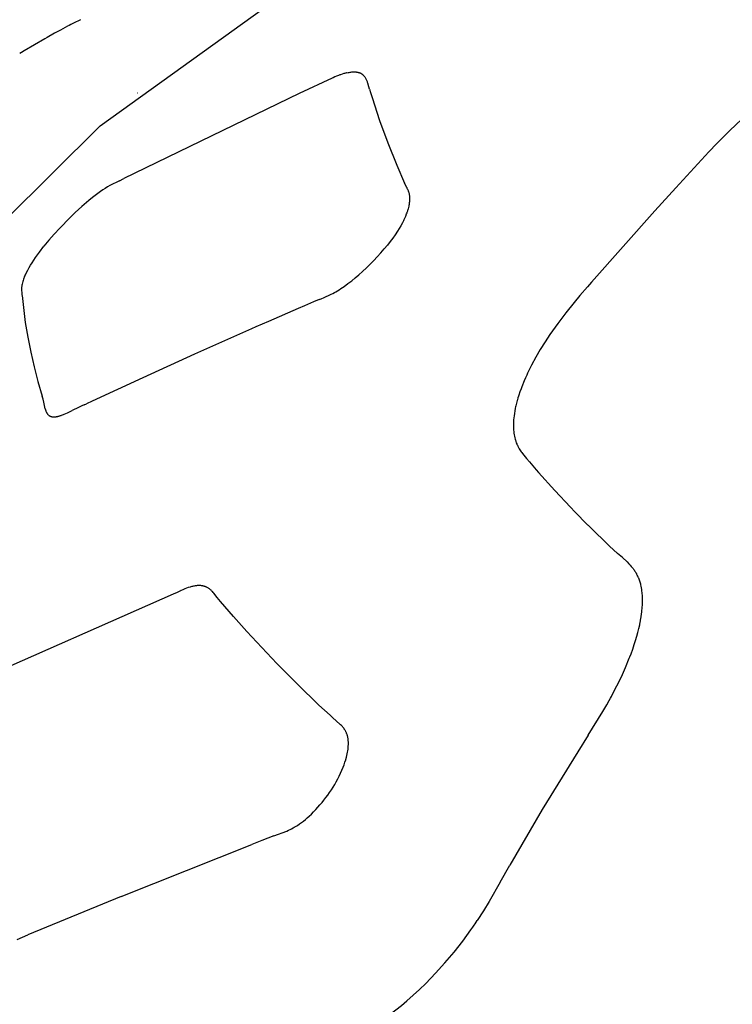
# Model space of a CAD drawing. Units: millimetres. Extents: x 1453 to 13064, y 542 to 8615.
# Drawn here: x 7179 to 7196, y 2009 to 2032 of the extents above; entities that cross this region are included whole.
import ezdxf

# ---------------------------------------------------------------- set-up
doc = ezdxf.new("R2010")
doc.units = ezdxf.units.MM

# ---------------------------------------------------------------- blocks, each defined once
blk = doc.blocks.new('TATOU_S1_EL')
at = {"color": 0, "linetype": 'ByBlock', "lineweight": -2}
for points in [[(-9.644, 11.9485), (-9.2642, 12.222)], [(-9.7199, 12.1797), (-9.7364, 12.1709)], [(-9.7159, 12.1818), (-9.7199, 12.1797)], [(-9.7124, 12.1836), (-9.7159, 12.1818)], [(-9.7057, 12.1871), (-9.7124, 12.1836)], [(-9.6901, 12.1951), (-9.7057, 12.1871)], [(-9.75, 12.1635), (-9.7675, 12.1537)], [(-9.7467, 12.1653), (-9.75, 12.1635)], [(-9.7424, 12.1676), (-9.7467, 12.1653)], [(-9.7364, 12.1709), (-9.7424, 12.1676)], [(-9.7728, 12.1507), (-9.8202, 12.1231)], [(-9.7675, 12.1537), (-9.7728, 12.1508)], [(-9.8269, 12.1191), (-9.8309, 12.1167)], [(-9.8202, 12.1231), (-9.8269, 12.1191)], [(-9.0936, 12.0646), (-9.0958, 12.0637)], [(-9.091, 12.0656), (-9.0936, 12.0646)], [(-9.0878, 12.0668), (-9.091, 12.0656)], [(-9.0863, 12.0674), (-9.0878, 12.0668)], [(-9.0787, 12.0699), (-9.0825, 12.0687), (-9.0863, 12.0674)], [(-9.0773, 12.0703), (-9.0787, 12.0699)], [(-9.0753, 12.0709), (-9.0773, 12.0703)], [(-9.073, 12.0715), (-9.0753, 12.0709)], [(-9.072, 12.0717), (-9.073, 12.0715)], [(-9.072, 12.0717), (-9.0688, 12.0725), (-9.0666, 12.0729), (-9.0644, 12.0733), (-9.0623, 12.0736), (-9.0603, 12.0738), (-9.0583, 12.074), (-9.0573, 12.074), (-9.0564, 12.074), (-9.0554, 12.074), (-9.0545, 12.074), (-9.0536, 12.074), (-9.0527, 12.074), (-9.0519, 12.0739), (-9.051, 12.0738), (-9.0502, 12.0737), (-9.0494, 12.0736), (-9.0486, 12.0735), (-9.0478, 12.0733), (-9.047, 12.0732), (-9.0463, 12.073), (-9.0455, 12.0728), (-9.0448, 12.0726), (-9.0441, 12.0724), (-9.0434, 12.0722), (-9.0427, 12.0719), (-9.0421, 12.0716), (-9.0414, 12.0714), (-9.0408, 12.0711)], [(-9.0371, 12.069), (-9.0378, 12.0695), (-9.0385, 12.0699), (-9.0393, 12.0703), (-9.04, 12.0707), (-9.0408, 12.0711)], [(-9.0353, 12.0677), (-9.0359, 12.0681), (-9.0365, 12.0686), (-9.0371, 12.069)], [(-9.035, 12.0674), (-9.0353, 12.0677)], [(-9.0335, 12.0661), (-9.0342, 12.0667), (-9.035, 12.0674)], [(-9.033, 12.0656), (-9.0335, 12.0661)], [(-9.0319, 12.0643), (-9.0324, 12.065), (-9.033, 12.0656)], [(-9.0312, 12.0636), (-9.0319, 12.0643)], [(-9.1058, 12.0593), (-9.1823, 12.024)], [(-9.1033, 12.0604), (-9.1058, 12.0593)], [(-9.0996, 12.0621), (-9.1033, 12.0604)], [(-9.0958, 12.0637), (-9.0996, 12.0621)], [(-9.0304, 12.0625), (-9.0308, 12.063), (-9.0313, 12.0636)], [(-9.0237, 12.0496), (-9.0242, 12.0511), (-9.0248, 12.0526), (-9.0255, 12.0541), (-9.0262, 12.0556), (-9.0269, 12.057), (-9.0277, 12.0584), (-9.0285, 12.0598), (-9.0294, 12.0612), (-9.0303, 12.0625)], [(-9.0223, 12.0453), (-9.023, 12.0475), (-9.0237, 12.0496)], [(-9.022, 12.0444), (-9.0223, 12.0453)], [(-9.0192, 12.0341), (-9.022, 12.0444)], [(-9.1823, 12.024), (-9.5895, 11.8264)], [(-9.5578, 12.0246), (-9.5581, 12.0243)], [(-9.0192, 12.0341), (-9.0169, 12.0259)], [(-9.0169, 12.0259), (-9.0134, 12.0145)], [(-9.0134, 12.0145), (-8.996, 11.9615), (-8.9768, 11.909), (-8.9559, 11.8572)], [(-8.0971, 12.0152), (-8.1265, 11.9902), (-8.1552, 11.9645), (-8.1832, 11.9381)], [(-9.644, 11.9485), (-9.9775, 11.6188)], [(-8.2117, 11.9096), (-8.2048, 11.9166), (-8.1905, 11.9309)], [(-8.1879, 11.9335), (-8.1905, 11.9309)], [(-8.1832, 11.9381), (-8.1879, 11.9335)], [(-8.2159, 11.9052), (-8.2184, 11.9026)], [(-8.2117, 11.9096), (-8.2159, 11.9052)], [(-8.2317, 11.8887), (-8.3086, 11.8052)], [(-8.2269, 11.8938), (-8.2317, 11.8887)], [(-8.2184, 11.9026), (-8.2269, 11.8938)], [(-8.9559, 11.8572), (-8.9377, 11.8157)], [(-9.5994, 11.8214), (-9.6215, 11.8102)], [(-9.5994, 11.8214), (-9.5895, 11.8264)], [(-8.933, 11.8057), (-8.9377, 11.8157)], [(-9.6435, 11.7965), (-9.6528, 11.7898), (-9.6619, 11.7828), (-9.6707, 11.7756)], [(-9.6215, 11.8102), (-9.6271, 11.807), (-9.6327, 11.8037), (-9.6382, 11.8002), (-9.6435, 11.7965)], [(-8.933, 11.8057), (-8.9324, 11.8044)], [(-8.9324, 11.8044), (-8.9317, 11.8031), (-8.931, 11.8018)], [(-8.9297, 11.7992), (-8.9303, 11.8005), (-8.931, 11.8018)], [(-8.9286, 11.7967), (-8.9291, 11.798), (-8.9297, 11.7992)], [(-8.9268, 11.7911), (-8.9271, 11.7922), (-8.9274, 11.7934), (-8.9278, 11.7945), (-8.9282, 11.7956), (-8.9286, 11.7967)], [(-8.9258, 11.785), (-8.926, 11.7865), (-8.9262, 11.788), (-8.9265, 11.7896), (-8.9268, 11.7911)], [(-8.3086, 11.8052), (-8.3571, 11.7517)], [(-9.6707, 11.7756), (-9.6868, 11.7617), (-9.7024, 11.7473), (-9.7176, 11.7325)], [(-8.9268, 11.766), (-8.9265, 11.7679)], [(-8.9265, 11.7679), (-8.9263, 11.7692)], [(-8.9263, 11.7692), (-8.9261, 11.7705)], [(-8.9261, 11.7705), (-8.9258, 11.7731)], [(-8.9256, 11.7827), (-8.9257, 11.7839), (-8.9258, 11.785)], [(-8.9258, 11.7731), (-8.9257, 11.7744), (-8.9256, 11.7757)], [(-8.9255, 11.7813), (-8.9256, 11.7827)], [(-8.9256, 11.7757), (-8.9255, 11.7775)], [(-8.9255, 11.7781), (-8.9255, 11.7797), (-8.9255, 11.7813)], [(-8.9255, 11.7775), (-8.9255, 11.7781)], [(-8.9397, 11.7295), (-8.9374, 11.7344), (-8.9352, 11.7393), (-8.9332, 11.7442)], [(-8.9332, 11.7442), (-8.9322, 11.7469)], [(-8.9322, 11.7469), (-8.9317, 11.7481)], [(-8.9317, 11.7481), (-8.931, 11.7501)], [(-8.931, 11.7501), (-8.9304, 11.7519)], [(-8.9304, 11.7519), (-8.93, 11.7533)], [(-8.93, 11.7533), (-8.9293, 11.7556)], [(-8.9293, 11.7556), (-8.9291, 11.7564)], [(-8.9291, 11.7564), (-8.9283, 11.7592)], [(-8.9283, 11.7592), (-8.9276, 11.7621), (-8.927, 11.7651)], [(-8.927, 11.7651), (-8.9268, 11.766)], [(-8.3571, 11.7517), (-8.5045, 11.5859)], [(-9.7176, 11.7325), (-9.735, 11.7145)], [(-8.9397, 11.7295), (-8.9428, 11.7234), (-8.9463, 11.7171), (-8.9502, 11.7107), (-8.9543, 11.7042), (-8.9597, 11.6962), (-8.9654, 11.6883), (-8.9714, 11.6802), (-8.9777, 11.6722)], [(-9.738, 11.7113), (-9.7507, 11.6976), (-9.7629, 11.6836), (-9.7748, 11.6692)], [(-9.7365, 11.7129), (-9.738, 11.7113)], [(-9.735, 11.7145), (-9.7365, 11.7129)], [(-9.8199, 11.598), (-9.8189, 11.6005), (-9.8177, 11.603), (-9.8152, 11.6084), (-9.8123, 11.6139), (-9.8091, 11.6197), (-9.8057, 11.6254), (-9.8021, 11.6312), (-9.7982, 11.6372), (-9.7941, 11.6433), (-9.7849, 11.656), (-9.7748, 11.6692)], [(-9.1084, 11.5578), (-9.1046, 11.5598), (-9.1008, 11.5618), (-9.0971, 11.5639), (-9.0934, 11.5661), (-9.0895, 11.5685), (-9.0856, 11.571), (-9.0779, 11.5763), (-9.0692, 11.5826), (-9.0606, 11.5893), (-9.0523, 11.5961), (-9.0441, 11.6031), (-9.0352, 11.6111), (-9.0264, 11.6193), (-9.0178, 11.6277), (-9.0094, 11.6362), (-9.0012, 11.6449), (-8.9932, 11.6539), (-8.9854, 11.663), (-8.9777, 11.6722)], [(-9.8199, 11.598), (-9.821, 11.5953), (-9.822, 11.5926), (-9.823, 11.5899), (-9.8238, 11.5872), (-9.8245, 11.5844), (-9.8252, 11.5816), (-9.8257, 11.5788), (-9.8261, 11.5759)], [(-8.5045, 11.5859), (-8.5091, 11.5807)], [(-9.8261, 11.5759), (-9.8263, 11.5743), (-9.8264, 11.5727), (-9.8265, 11.5712)], [(-9.8265, 11.5712), (-9.8265, 11.569)], [(-9.8265, 11.569), (-9.8264, 11.566), (-9.8262, 11.5629), (-9.826, 11.5599), (-9.8257, 11.5569)], [(-8.5136, 11.5755), (-8.5315, 11.5547)], [(-8.5091, 11.5807), (-8.5136, 11.5755)], [(-9.8257, 11.5569), (-9.8255, 11.5552)], [(-9.8255, 11.5552), (-9.8224, 11.5274)], [(-9.1495, 11.5401), (-9.17, 11.5314)], [(-9.1364, 11.5454), (-9.1495, 11.5401)], [(-9.1364, 11.5454), (-9.1312, 11.5476)], [(-9.1312, 11.5476), (-9.1248, 11.5503)], [(-9.1248, 11.5503), (-9.1195, 11.5526)], [(-9.1195, 11.5526), (-9.114, 11.5551)], [(-9.114, 11.5551), (-9.1084, 11.5578)], [(-8.5445, 11.5391), (-8.5639, 11.515), (-8.5826, 11.4902), (-8.6005, 11.4648)], [(-8.5315, 11.5547), (-8.5445, 11.5392)], [(-9.8224, 11.5274), (-9.8178, 11.4926), (-9.8121, 11.458), (-9.8053, 11.4235), (-9.7975, 11.3893), (-9.7885, 11.3554), (-9.7784, 11.3217)], [(-9.1847, 11.525), (-9.2538, 11.4948)], [(-9.17, 11.5314), (-9.1847, 11.525)], [(-9.2538, 11.4948), (-9.283, 11.482)], [(-9.2934, 11.4774), (-9.4254, 11.4187)], [(-9.283, 11.482), (-9.2934, 11.4774)], [(-8.6005, 11.4648), (-8.6119, 11.4476), (-8.6229, 11.4299), (-8.6332, 11.412), (-8.643, 11.3937), (-8.6523, 11.3751)], [(-9.4254, 11.4187), (-9.5454, 11.3643)], [(-9.5454, 11.3643), (-9.663, 11.3099)], [(-8.6604, 11.3569), (-8.6659, 11.3435)], [(-8.6575, 11.3637), (-8.6604, 11.3569)], [(-8.6565, 11.3659), (-8.6575, 11.3637)], [(-8.6544, 11.3705), (-8.6565, 11.3659)], [(-8.6523, 11.3751), (-8.6544, 11.3705)], [(-8.6676, 11.3388), (-8.6703, 11.3314), (-8.6728, 11.324)], [(-8.6658, 11.3435), (-8.6676, 11.3388)], [(-9.7731, 11.3001), (-9.7747, 11.3074), (-9.7764, 11.3146), (-9.7784, 11.3217)], [(-9.663, 11.3099), (-9.6762, 11.3037)], [(-8.6766, 11.3114), (-8.6782, 11.3053)], [(-8.6762, 11.3128), (-8.6766, 11.3114)], [(-8.6748, 11.3177), (-8.6762, 11.3128)], [(-8.6736, 11.3213), (-8.6748, 11.3177)], [(-8.6728, 11.324), (-8.6736, 11.3213)], [(-9.7722, 11.2958), (-9.7731, 11.3001)], [(-9.7714, 11.2918), (-9.7722, 11.2958)], [(-9.7714, 11.2918), (-9.7714, 11.2916)], [(-9.7714, 11.2916), (-9.7712, 11.2908), (-9.771, 11.29)], [(-9.771, 11.29), (-9.7708, 11.2891), (-9.7705, 11.2882)], [(-9.7705, 11.2882), (-9.7702, 11.2873), (-9.7699, 11.2863), (-9.7695, 11.2854)], [(-9.7139, 11.2858), (-9.7092, 11.288)], [(-9.6946, 11.2951), (-9.7092, 11.288)], [(-9.6868, 11.2988), (-9.6946, 11.2951)], [(-9.6815, 11.3012), (-9.6868, 11.2988)], [(-9.6815, 11.3012), (-9.6762, 11.3037)], [(-8.681, 11.2932), (-8.6821, 11.2874), (-8.6831, 11.2816)], [(-8.6802, 11.2971), (-8.681, 11.2932)], [(-8.6797, 11.2992), (-8.6802, 11.297)], [(-8.6782, 11.3053), (-8.6797, 11.2992)], [(-9.7695, 11.2854), (-9.7695, 11.2853)], [(-9.7695, 11.2853), (-9.7692, 11.2846), (-9.7688, 11.284)], [(-9.7688, 11.284), (-9.7685, 11.2833), (-9.7682, 11.2827), (-9.7678, 11.282), (-9.7674, 11.2814)], [(-9.7674, 11.2814), (-9.767, 11.2809), (-9.7667, 11.2804), (-9.7663, 11.28), (-9.766, 11.2795), (-9.7656, 11.2791), (-9.7652, 11.2787)], [(-9.7652, 11.2787), (-9.7648, 11.2783), (-9.7645, 11.278)], [(-9.7645, 11.278), (-9.7641, 11.2776), (-9.7637, 11.2773)], [(-9.7636, 11.2773), (-9.7633, 11.277), (-9.763, 11.2768), (-9.7627, 11.2766)], [(-9.7627, 11.2766), (-9.7623, 11.2763), (-9.762, 11.2761)], [(-9.762, 11.2761), (-9.7616, 11.2758), (-9.7611, 11.2756), (-9.7607, 11.2754)], [(-9.7607, 11.2754), (-9.7604, 11.2752), (-9.7601, 11.2751)], [(-9.7601, 11.2751), (-9.7597, 11.2749), (-9.7592, 11.2747)], [(-9.7593, 11.2747), (-9.7588, 11.2746), (-9.7584, 11.2744), (-9.758, 11.2743)], [(-9.758, 11.2743), (-9.7575, 11.2741), (-9.757, 11.274), (-9.7565, 11.2739), (-9.756, 11.2738)], [(-9.756, 11.2738), (-9.7556, 11.2737)], [(-9.7556, 11.2737), (-9.7551, 11.2736), (-9.7545, 11.2735), (-9.7539, 11.2735)], [(-9.7539, 11.2735), (-9.7535, 11.2734), (-9.7531, 11.2734)], [(-9.7531, 11.2734), (-9.7522, 11.2734), (-9.7514, 11.2733), (-9.7506, 11.2734)], [(-9.7506, 11.2734), (-9.75, 11.2734), (-9.7494, 11.2734)], [(-9.7494, 11.2734), (-9.7486, 11.2735)], [(-9.7486, 11.2735), (-9.7474, 11.2736)], [(-9.7474, 11.2736), (-9.7463, 11.2738), (-9.7452, 11.274)], [(-9.7452, 11.274), (-9.7445, 11.2741)], [(-9.7445, 11.2741), (-9.7433, 11.2743)], [(-9.7433, 11.2743), (-9.7423, 11.2746), (-9.7413, 11.2748)], [(-9.7413, 11.2748), (-9.7401, 11.2751), (-9.7388, 11.2755)], [(-9.7388, 11.2755), (-9.7381, 11.2757)], [(-9.7381, 11.2757), (-9.7364, 11.2763)], [(-9.7364, 11.2763), (-9.7347, 11.2769)], [(-9.7347, 11.2769), (-9.734, 11.2771)], [(-9.734, 11.2771), (-9.7312, 11.2782)], [(-9.7312, 11.2782), (-9.7291, 11.279)], [(-9.7291, 11.279), (-9.7277, 11.2796)], [(-9.7277, 11.2796), (-9.7203, 11.2828)], [(-9.7203, 11.2828), (-9.7166, 11.2845)], [(-9.7166, 11.2845), (-9.7139, 11.2858)], [(-8.685, 11.2651), (-8.6852, 11.2611), (-8.6853, 11.257), (-8.6853, 11.253)], [(-8.6848, 11.2668), (-8.685, 11.2651)], [(-8.6839, 11.276), (-8.6844, 11.2714), (-8.6848, 11.2668)], [(-8.6831, 11.2816), (-8.6839, 11.276)], [(-8.6853, 11.253), (-8.6853, 11.2496)], [(-8.6853, 11.2496), (-8.6851, 11.2464)], [(-8.6851, 11.2464), (-8.685, 11.2447)], [(-8.685, 11.2447), (-8.6848, 11.2423), (-8.6846, 11.2398)], [(-8.6846, 11.2398), (-8.6844, 11.2376), (-8.6841, 11.2354)], [(-8.6841, 11.2354), (-8.6836, 11.232), (-8.6829, 11.2286), (-8.6822, 11.2251), (-8.6813, 11.2217)], [(-8.6813, 11.2217), (-8.6807, 11.2196), (-8.6801, 11.2175)], [(-8.6801, 11.2175), (-8.6796, 11.2162)], [(-8.6796, 11.2162), (-8.6786, 11.2134)], [(-8.6787, 11.2134), (-8.6776, 11.2108)], [(-8.6776, 11.2108), (-8.6771, 11.2095)], [(-8.6771, 11.2095), (-8.6762, 11.2075), (-8.6753, 11.2056)], [(-8.6753, 11.2056), (-8.6746, 11.2041), (-8.6738, 11.2026), (-8.673, 11.2011)], [(-8.673, 11.2011), (-8.6717, 11.1989), (-8.6704, 11.1968), (-8.669, 11.1947), (-8.6676, 11.1926), (-8.6661, 11.1906), (-8.6646, 11.1885), (-8.6615, 11.1846), (-8.655, 11.1768), (-8.6484, 11.1691)], [(-8.6484, 11.1691), (-8.6324, 11.1508)], [(-8.6324, 11.1508), (-8.6269, 11.1445)], [(-8.6269, 11.1445), (-8.5892, 11.1023)], [(-8.5892, 11.1023), (-8.5529, 11.0636)], [(-8.5529, 11.0636), (-8.5429, 11.0532)], [(-8.5429, 11.0532), (-8.5382, 11.0483)], [(-8.5382, 11.0483), (-8.5328, 11.0428)], [(-8.5328, 11.0428), (-8.5232, 11.033)], [(-8.5232, 11.033), (-8.5123, 11.022)], [(-8.5122, 11.022), (-8.4912, 11.0012)], [(-8.4912, 11.0012), (-8.4805, 10.9908)], [(-8.4805, 10.9909), (-8.4623, 10.9736), (-8.4437, 10.9566)], [(-8.4217, 10.9368), (-8.4326, 10.9468), (-8.4437, 10.9566)], [(-8.4217, 10.9368), (-8.4175, 10.9326), (-8.4146, 10.9295), (-8.4118, 10.9264), (-8.4091, 10.9232), (-8.4078, 10.9215), (-8.4066, 10.9199), (-8.4053, 10.9182), (-8.4041, 10.9165), (-8.403, 10.9148), (-8.4018, 10.913), (-8.4007, 10.9112), (-8.3997, 10.9094)], [(-8.3988, 10.9078), (-8.3997, 10.9094)], [(-8.398, 10.9064), (-8.3988, 10.9078)], [(-8.3957, 10.9016), (-8.3969, 10.904), (-8.398, 10.9063)], [(-8.395, 10.9), (-8.3957, 10.9016)], [(-8.3946, 10.8991), (-8.395, 10.9)], [(-8.3936, 10.8967), (-8.3946, 10.8991)], [(-9.4241, 10.8812), (-9.4259, 10.8809), (-9.4278, 10.8805), (-9.4297, 10.8801), (-9.4317, 10.8796), (-9.4336, 10.8791), (-9.4356, 10.8785), (-9.4396, 10.8772), (-9.4437, 10.8758), (-9.4478, 10.8742), (-9.452, 10.8724), (-9.4562, 10.8706), (-9.457, 10.8702)], [(-9.3999, 10.8793), (-9.4005, 10.8795), (-9.4011, 10.8797), (-9.4017, 10.8799), (-9.4024, 10.8801), (-9.403, 10.8803), (-9.4037, 10.8805), (-9.4043, 10.8807), (-9.405, 10.8809), (-9.4057, 10.881), (-9.4064, 10.8812), (-9.4071, 10.8813), (-9.4078, 10.8814), (-9.4085, 10.8815), (-9.4093, 10.8816), (-9.4108, 10.8818), (-9.4123, 10.8819), (-9.4139, 10.8819), (-9.4155, 10.882), (-9.4171, 10.8819), (-9.4188, 10.8818), (-9.4205, 10.8816), (-9.4223, 10.8814), (-9.4241, 10.8812)], [(-9.3837, 10.8678), (-9.3847, 10.869), (-9.3858, 10.8701), (-9.3869, 10.8711), (-9.3881, 10.8721), (-9.3893, 10.8731), (-9.3905, 10.874), (-9.3918, 10.8749), (-9.393, 10.8757), (-9.3944, 10.8765), (-9.3957, 10.8773), (-9.3971, 10.878), (-9.3984, 10.8787), (-9.3999, 10.8793)], [(-8.3928, 10.8944), (-8.3936, 10.8967)], [(-8.3912, 10.8896), (-8.392, 10.892), (-8.3928, 10.8944)], [(-8.39, 10.8849), (-8.3906, 10.8873), (-8.3912, 10.8896)], [(-8.3895, 10.8833), (-8.39, 10.8849)], [(-8.3889, 10.8802), (-8.3895, 10.8833)], [(-8.3882, 10.8767), (-8.3889, 10.8802)], [(-8.3875, 10.8728), (-8.3882, 10.8767)], [(-9.9443, 10.6558), (-9.4742, 10.8626)], [(-9.4742, 10.8626), (-9.4644, 10.8669)], [(-9.4644, 10.8669), (-9.457, 10.8702)], [(-9.3808, 10.8646), (-9.3822, 10.8662), (-9.3837, 10.8678)], [(-9.3653, 10.8453), (-9.3727, 10.8542), (-9.3808, 10.8646)], [(-8.3871, 10.8699), (-8.3875, 10.8728)], [(-8.3873, 10.8229), (-8.3865, 10.8303), (-8.3861, 10.8377), (-8.3858, 10.8451), (-8.3859, 10.8525), (-8.3862, 10.8599)], [(-8.3866, 10.8651), (-8.3871, 10.8699)], [(-8.3864, 10.8629), (-8.3866, 10.8651)], [(-8.3862, 10.8599), (-8.3864, 10.8629)], [(-9.2339, 10.7013), (-9.3037, 10.7757), (-9.3348, 10.8102), (-9.3653, 10.8453)], [(-8.3903, 10.802), (-8.3891, 10.8093), (-8.388, 10.8167)], [(-8.388, 10.8167), (-8.3876, 10.8203)], [(-8.3876, 10.8203), (-8.3873, 10.8229)], [(-8.3967, 10.7731), (-8.3945, 10.7821), (-8.3924, 10.7911)], [(-8.3924, 10.7911), (-8.3922, 10.7921)], [(-8.3922, 10.7921), (-8.3907, 10.7998)], [(-8.3907, 10.7998), (-8.3903, 10.802)], [(-8.4019, 10.7547), (-8.3991, 10.7644)], [(-8.3991, 10.7644), (-8.3967, 10.7731)], [(-8.4124, 10.7236), (-8.4086, 10.7342), (-8.4049, 10.745)], [(-8.4049, 10.745), (-8.402, 10.7543)], [(-8.402, 10.7543), (-8.4019, 10.7547)], [(-8.4164, 10.7131), (-8.415, 10.7167)], [(-8.415, 10.7167), (-8.4124, 10.7236)], [(-9.2339, 10.7013), (-9.1862, 10.653)], [(-8.456, 10.6283), (-8.4452, 10.6491), (-8.4349, 10.6701), (-8.4254, 10.6915), (-8.4164, 10.7131)], [(-9.1862, 10.653), (-9.1366, 10.6047)], [(-8.4602, 10.6207), (-8.4581, 10.6245)], [(-8.4581, 10.6245), (-8.456, 10.6283)], [(-9.1366, 10.6047), (-9.1107, 10.5809)], [(-8.4778, 10.59), (-8.4688, 10.6053)], [(-8.4688, 10.6054), (-8.4634, 10.615)], [(-8.4634, 10.615), (-8.4602, 10.6207)], [(-9.1069, 10.5775), (-9.1107, 10.5809)], [(-8.5116, 10.5351), (-8.4778, 10.59)], [(-9.1041, 10.575), (-9.1069, 10.5775)], [(-9.0862, 10.5587), (-9.0877, 10.5602), (-9.1041, 10.575)], [(-9.0684, 10.5095), (-9.0682, 10.5129), (-9.0682, 10.5145), (-9.0682, 10.5161), (-9.0683, 10.5178), (-9.0683, 10.5193), (-9.0684, 10.5209), (-9.0686, 10.5224), (-9.0687, 10.5239), (-9.0689, 10.5254), (-9.0691, 10.5268), (-9.0694, 10.5283), (-9.0696, 10.5297), (-9.0699, 10.5311), (-9.0703, 10.5324), (-9.0706, 10.5337), (-9.071, 10.535), (-9.0714, 10.5363), (-9.0719, 10.5376), (-9.0723, 10.5388), (-9.0728, 10.54), (-9.0734, 10.5412), (-9.0739, 10.5424), (-9.0745, 10.5435), (-9.0751, 10.5446), (-9.0757, 10.5457), (-9.0763, 10.5468), (-9.077, 10.5478), (-9.0777, 10.5489), (-9.0784, 10.5499), (-9.0791, 10.5509), (-9.0799, 10.5518), (-9.0806, 10.5528), (-9.0814, 10.5537), (-9.0822, 10.5546), (-9.083, 10.5554), (-9.0846, 10.5571), (-9.0862, 10.5587)], [(-8.5117, 10.5351), (-8.5362, 10.496)], [(-9.0727, 10.4835), (-9.0717, 10.4874), (-9.0709, 10.4913), (-9.0701, 10.4952)], [(-9.0701, 10.4952), (-9.0695, 10.4987), (-9.069, 10.5023), (-9.0686, 10.5059), (-9.0684, 10.5095)], [(-8.5362, 10.496), (-8.6183, 10.3622)], [(-9.0803, 10.4606), (-9.0781, 10.4663), (-9.0761, 10.4721), (-9.0743, 10.4779)], [(-9.0743, 10.4779), (-9.0742, 10.4782)], [(-9.0742, 10.4782), (-9.0727, 10.4835)], [(-9.0895, 10.4397), (-9.0862, 10.4466), (-9.0831, 10.4536), (-9.0803, 10.4606)], [(-9.2416, 10.3009), (-9.2112, 10.3124), (-9.2074, 10.3141), (-9.2037, 10.3158), (-9.2, 10.3177), (-9.1963, 10.3196), (-9.1938, 10.321), (-9.1913, 10.3225), (-9.1865, 10.3255), (-9.1817, 10.3287), (-9.177, 10.3321), (-9.1725, 10.3356), (-9.168, 10.3392), (-9.1636, 10.3429), (-9.1593, 10.3468), (-9.154, 10.3517), (-9.1488, 10.3568), (-9.1438, 10.362), (-9.1389, 10.3674), (-9.1341, 10.3728), (-9.1294, 10.3784), (-9.1249, 10.384), (-9.1205, 10.3898), (-9.1161, 10.3957), (-9.1119, 10.4017), (-9.1078, 10.4078), (-9.1038, 10.414), (-9.1, 10.4203), (-9.0963, 10.4267), (-9.0928, 10.4332), (-9.0895, 10.4397)], [(-8.6183, 10.3622), (-8.6938, 10.2328)], [(-9.2688, 10.2905), (-9.2919, 10.2814)], [(-9.2416, 10.3009), (-9.2688, 10.2905)], [(-9.5952, 10.1603), (-9.2919, 10.2814)], [(-8.716, 10.1933), (-8.6938, 10.2328)], [(-8.716, 10.1933), (-8.7415, 10.149), (-8.755, 10.1269), (-8.7691, 10.1049)], [(-9.5952, 10.1603), (-9.8116, 10.0715)], [(-8.7743, 10.0972), (-8.7691, 10.1049)], [(-8.8885, 9.9588), (-8.8659, 9.9822), (-8.8441, 10.0064), (-8.8231, 10.0314), (-8.803, 10.057), (-8.7838, 10.0833)], [(-8.7838, 10.0833), (-8.7796, 10.0894)], [(-8.7796, 10.0894), (-8.7765, 10.0939)], [(-8.7765, 10.0939), (-8.7743, 10.0972)], [(-9.837, 10.0609), (-9.8116, 10.0715)], [(-8.9326, 9.918), (-8.9176, 9.9312), (-8.9029, 9.9448), (-8.8885, 9.9588)], [(-8.9713, 9.8871), (-8.9582, 9.8971), (-8.9453, 9.9073), (-8.9326, 9.918)]]:
    blk.add_lwpolyline(points, dxfattribs=at)

msp = doc.modelspace()

# ---------------------------------------------------------------- block references
at = {"color": 0, "xscale": 10, "yscale": 10, "zscale": 10}
msp.add_blockref('TATOU_S1_EL', (7277.541, 1910.052), dxfattribs=at)

doc.saveas('drawing.dxf')
